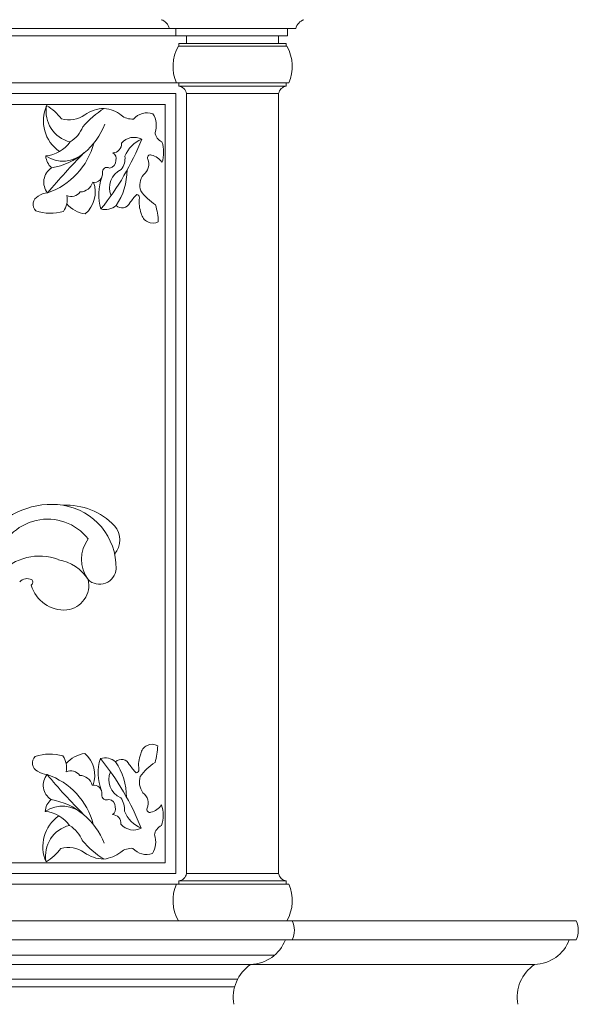
# Model space of a CAD drawing. Units: millimetres. Extents: x 0 to 1897, y 0 to 166.
# Drawn here: x 1888 to 1893, y 139 to 148 of the extents above; entities that cross this region are included whole.
import ezdxf

# ---------------------------------------------------------------- set-up
doc = ezdxf.new("R2010")
doc.units = ezdxf.units.MM
doc.layers.add('Layer1', color=251, linetype='Continuous', lineweight=9)

msp = doc.modelspace()

# ---------------------------------------------------------------- linework, layer by layer
at = {"layer": 'Layer1'}
for p, q in [((1882.0927, 148.0446), (1890.5538, 148.0446)), ((1889.45, 147.9769), (1889.45, 148.0446)), ((1890.4783, 147.9769), (1890.4783, 148.0446)), ((1882.0927, 147.9769), (1890.4783, 147.9769)), ((1889.55, 147.9073), (1889.55, 147.9769)), ((1890.3957, 147.9073), (1890.3957, 147.9769)), ((1890.4713, 147.8816), (1889.4745, 147.8816)), ((1889.4795, 147.9073), (1890.4663, 147.9073)), ((1889.4795, 147.9073), (1889.4795, 147.8816)), ((1890.4663, 147.9073), (1890.4663, 147.8816)), ((1890.4887, 147.5445), (1885.1095, 147.5445)), ((1889.4795, 147.5445), (1889.4795, 147.5154)), ((1889.7927, 147.5154), (1889.4795, 147.5154)), ((1889.7927, 147.5154), (1890.4663, 147.5154)), ((1890.4663, 147.5445), (1890.4663, 147.5154)), ((1879.69, 147.4479), (1889.45, 147.4479)), ((1889.45, 146.7531), (1889.45, 147.4479)), ((1889.55, 146.7531), (1889.55, 147.4487)), ((1889.7631, 147.4479), (1889.55, 147.4479)), ((1889.7631, 147.4479), (1889.8631, 147.4479)), ((1890.3958, 147.4479), (1889.8631, 147.4479)), ((1890.3957, 146.7531), (1890.3957, 147.4479)), ((1879.787, 147.3479), (1889.353, 147.3479)), ((1879.7899, 147.3479), (1889.3559, 147.3479)), ((1889.353, 147.3479), (1889.353, 140.3807)), ((1889.45, 145.8089), (1889.45, 146.7531)), ((1889.55, 145.8089), (1889.55, 146.7531)), ((1890.3957, 145.8089), (1890.3957, 146.7531)), ((1889.45, 145.6271), (1889.45, 145.8089)), ((1889.55, 145.6271), (1889.55, 145.8089)), ((1890.3957, 145.6271), (1890.3957, 145.8089)), ((1889.45, 145.6271), (1889.45, 143.6356)), ((1889.55, 145.6271), (1889.55, 143.6356)), ((1890.3957, 145.6271), (1890.3957, 143.6356)), ((1889.45, 140.2837), (1889.45, 143.6356)), ((1889.55, 140.6461), (1889.55, 143.6356)), ((1890.3957, 140.2828), (1890.3957, 143.6356)), ((1889.55, 140.6753), (1889.55, 140.2828)), ((1889.353, 140.3807), (1879.787, 140.3807)), ((1889.45, 140.2837), (1885.0871, 140.2837)), ((1889.7631, 140.2837), (1889.55, 140.2837)), ((1889.7631, 140.2837), (1889.8631, 140.2837)), ((1890.3958, 140.2837), (1889.8631, 140.2837)), ((1890.4887, 140.187), (1885.1095, 140.187)), ((1889.7927, 140.2161), (1889.4795, 140.2161)), ((1889.4795, 140.187), (1889.4795, 140.2161)), ((1889.7927, 140.2161), (1890.4663, 140.2161)), ((1890.4663, 140.187), (1890.4663, 140.2161)), ((1890.5209, 139.8499), (1885.0681, 139.8499)), ((1890.5209, 139.8499), (1890.6084, 139.8499)), ((1890.6084, 139.8499), (1893.13, 139.8499)), ((1890.4577, 139.6757), (1885.0681, 139.6757)), ((1890.4577, 139.6757), (1890.5209, 139.6757)), ((1890.5209, 139.6757), (1893.0668, 139.6757)), ((1893.0668, 139.6757), (1893.13, 139.6757)), ((1890.3592, 139.5347), (1885.0681, 139.5347)), ((1890.1385, 139.4488), (1885.0681, 139.4488)), ((1889.8146, 139.5347), (1890.3592, 139.5347)), ((1892.7476, 139.4488), (1890.1385, 139.4488)), ((1890.0193, 139.3143), (1885.0681, 139.3143)), ((1889.9916, 139.2434), (1885.0681, 139.2434))]:
    msp.add_line(p, q, dxfattribs=at)
for centre, radius, start, end in [((1889.2802, 148.0168), 0.1151, 14.00369, 71.36967), ((1890.6654, 148.0168), 0.1151, 108.63033, 165.99631), ((1889.7967, 147.696), 0.3719, 150.05207, 204.03481), ((1890.1491, 147.696), 0.3719, 335.96519, 29.94793), ((1889.4683, 147.4329), 0.0833, 10.95467, 82.21812), ((1890.4776, 147.4329), 0.0833, 97.78188, 169.04533), ((1888.5791, 147.1973), 0.3446, 156.11504, 235.05923), ((1888.5474, 147.2833), 0.2884, 169.31493, 256.53556), ((1888.0411, 146.9547), 0.4424, 35.84605, 59.73854), ((1888.4649, 147.4694), 0.2638, 255.68592, 304.64132), ((1889.2328, 146.6015), 0.8346, 121.75256, 139.59942), ((1888.7979, 146.9975), 0.3137, 90.78424, 125.68048), ((1888.7601, 147.0024), 0.3106, 52.33344, 83.81331), ((1889.049, 147.3704), 0.1573, 230.92903, 274.60682), ((1889.1889, 147.0997), 0.1707, 72.1457, 138.15496), ((1889.0692, 147.1564), 0.2019, 340.84586, 31.58416), ((1888.2007, 147.396), 0.6403, 279.83284, 339.06051), ((1888.3212, 147.2549), 0.2981, 302.24997, 337.82372), ((1889.0684, 146.893), 0.1523, 62.85316, 139.76854), ((1889.3688, 147.1041), 0.1097, 187.30311, 245.62035), ((1888.2226, 147.192), 0.3197, 276.00348, 323.71351), ((1888.0568, 147.1619), 0.6633, 289.06308, 345.24455), ((1886.8841, 147.917), 2.4226, 320.8425, 338.48362), ((1888.869, 146.9856), 0.0834, 272.76447, 3.96365), ((1889.2528, 146.7608), 0.2913, 113.22765, 157.59234), ((1889.047, 146.9088), 0.2925, 340.97265, 19.02735), ((1888.4143, 147.1121), 0.2858, 236.37145, 312.54083), ((1888.4197, 146.8872), 0.1642, 184.57589, 228.08718), ((1892.5814, 142.9445), 5.608, 135.12199, 140.18984), ((1888.8457, 146.8515), 0.0576, 341.204, 61.70424), ((1888.8139, 146.8523), 0.1707, 322.71694, 6.59373), ((1889.2181, 146.8564), 0.0276, 69.57154, 205.31289), ((1889.1974, 146.739), 0.1465, 30.56018, 78.05499), ((1888.8349, 146.8289), 0.0655, 275.18615, 3.58531), ((1889.085, 146.7979), 0.1178, 305.73768, 23.38469), ((1888.3929, 146.634), 0.1551, 122.31312, 219.64421), ((1888.6998, 146.7087), 0.0773, 260.64931, 7.73806), ((1889.208, 146.5202), 0.4648, 159.90794, 196.60951), ((1888.8195, 146.7255), 0.0436, 60.88305, 188.49383), ((1889.025, 146.581), 0.184, 114.16323, 202.97713), ((1888.4188, 146.7464), 0.5845, 325.93457, 359.68361), ((1889.2857, 146.6042), 0.1644, 143.37046, 197.89692), ((1888.5689, 146.6664), 0.1231, 272.08175, 343.99197), ((1888.4454, 146.5433), 0.2659, 310.81559, 19.36523), ((1888.2238, 146.4296), 0.0844, 116.2068, 225.68796), ((1888.2755, 146.3874), 0.1477, 90.76796, 127.01049), ((1888.2614, 146.4746), 0.1917, 325.02603, 11.00133), ((1888.4911, 146.6054), 0.103, 246.19391, 322.94532), ((1889.6918, 145.9566), 0.8229, 136.82519, 143.7452), ((1889.0891, 146.4915), 0.0282, 356.65667, 84.67137), ((1889.5245, 146.8354), 0.4854, 215.48306, 237.68887), ((1888.6583, 146.6167), 0.2774, 220.97878, 261.88493), ((1888.8017, 146.5408), 0.1585, 255.71182, 309.72309), ((1888.957, 146.4756), 0.0783, 226.38286, 335.55476), ((1889.3975, 146.449), 0.2832, 171.70945, 201.1778), ((1888.6205, 146.2399), 0.6707, 2.61541, 16.03779), ((1888.299, 146.7804), 0.4326, 251.93811, 286.03098), ((1889.2397, 146.3658), 0.1079, 190.15423, 298.08427), ((1888.3069, 142.9544), 0.7199, 81.5328, 142.61116), ((1888.4458, 143.0569), 0.6104, 43.62119, 93.08765), ((1888.3238, 143.0949), 0.5785, 358.83554, 81.13835), ((1888.2734, 143.0627), 0.4758, 38.26859, 167.38615), ((1888.7307, 143.3469), 0.2046, 320.7671, 39.88183), ((1888.8994, 143.1695), 0.3146, 143.33592, 216.1787), ((1888.1971, 142.708), 0.4911, 69.0368, 138.05846), ((1888.3013, 142.7652), 0.4076, 32.42091, 79.908), ((1888.7514, 143.0914), 0.1511, 225.45952, 356.8367), ((1888.0862, 142.896), 0.0964, 64.73286, 136.26832), ((1888.1035, 142.9598), 0.0334, 304.84296, 44.46575), ((1888.4236, 142.9312), 0.2279, 276.57307, 13.33975), ((1888.4264, 143.0201), 0.3162, 196.09453, 274.23179), ((1889.2346, 141.3628), 0.1079, 61.91573, 169.84577), ((1888.6155, 141.4886), 0.6707, 343.96221, 357.38459), ((1888.2188, 141.299), 0.0844, 134.31204, 243.7932), ((1888.294, 140.9481), 0.4326, 73.96902, 108.06189), ((1888.2564, 141.254), 0.1917, 348.99867, 34.97397), ((1888.6533, 141.1118), 0.2774, 98.11507, 139.02122), ((1888.4403, 141.1852), 0.2659, 340.63477, 49.18441), ((1888.7967, 141.1877), 0.1585, 50.27691, 104.28818), ((1889.3925, 141.2795), 0.2832, 158.8222, 188.29055), ((1889.203, 141.2084), 0.4648, 163.39049, 200.09206), ((1886.8791, 139.8115), 2.4226, 21.51638, 39.1575), ((1888.9519, 141.2529), 0.0783, 24.44524, 133.61714), ((1888.4138, 140.9822), 0.5845, 0.31639, 34.06543), ((1889.6868, 141.7719), 0.8229, 216.2548, 223.17481), ((1889.5195, 140.8931), 0.4854, 122.31113, 144.51694), ((1888.2704, 141.3412), 0.1477, 232.98951, 269.23204), ((1888.3879, 141.0945), 0.1551, 140.35579, 237.68688), ((1888.0518, 140.5666), 0.6633, 14.75545, 70.93692), ((1892.5763, 144.784), 5.608, 219.81016, 224.87801), ((1888.4861, 141.1231), 0.103, 37.05468, 113.80609), ((1888.5639, 141.0621), 0.1231, 16.00803, 87.91825), ((1889.02, 141.1475), 0.184, 157.02287, 245.83677), ((1889.084, 141.237), 0.0282, 275.32863, 3.34333), ((1889.2807, 141.1243), 0.1644, 162.10308, 216.62954), ((1888.6948, 141.0198), 0.0773, 352.26194, 99.35069), ((1888.8145, 141.003), 0.0436, 171.50617, 299.11695), ((1889.08, 140.9306), 0.1178, 336.61531, 54.26232), ((1888.4146, 140.8413), 0.1642, 131.91282, 175.42411), ((1888.4092, 140.6165), 0.2858, 47.45917, 123.62855), ((1888.1956, 140.3325), 0.6403, 20.93949, 80.16716), ((1888.8298, 140.8997), 0.0655, 356.41469, 84.81385), ((1888.8406, 140.877), 0.0576, 298.29576, 18.796), ((1888.8089, 140.8763), 0.1707, 353.40627, 37.28306), ((1889.1924, 140.9895), 0.1465, 281.94501, 329.43982), ((1889.042, 140.8197), 0.2925, 340.97265, 19.02735), ((1888.5741, 140.5312), 0.3446, 124.94077, 203.88496), ((1888.2176, 140.5365), 0.3197, 36.28649, 83.99652), ((1888.8639, 140.7429), 0.0834, 356.03635, 87.23553), ((1889.2477, 140.9677), 0.2913, 202.40766, 246.77235), ((1889.213, 140.8721), 0.0276, 154.68711, 290.42846), ((1888.5424, 140.4452), 0.2884, 103.46444, 190.68507), ((1888.3162, 140.4736), 0.2981, 22.17628, 57.75003), ((1889.0634, 140.8355), 0.1523, 220.23146, 297.14684), ((1889.3638, 140.6244), 0.1097, 114.37965, 172.69689), ((1889.0642, 140.5721), 0.2019, 328.41584, 19.15414), ((1889.2277, 141.127), 0.8346, 220.40058, 238.24744), ((1888.036, 140.7739), 0.4424, 300.26146, 324.15395), ((1888.4599, 140.2591), 0.2638, 55.35868, 104.31408), ((1888.7929, 140.731), 0.3137, 234.31952, 269.21576), ((1888.7551, 140.7261), 0.3106, 276.18669, 307.66656), ((1889.044, 140.3582), 0.1573, 85.39318, 129.07097), ((1889.1838, 140.6288), 0.1707, 221.84504, 287.8543), ((1889.4683, 140.2986), 0.0833, 277.78188, 349.04533), ((1890.4776, 140.2986), 0.0833, 190.95467, 262.21812), ((1889.7967, 140.0355), 0.3719, 155.96519, 209.94793), ((1890.1491, 140.0355), 0.3719, 330.05207, 24.03481), ((1890.3352, 139.7628), 0.2051, 334.86701, 25.13299), ((1892.9443, 139.7628), 0.2051, 334.86701, 25.13299), ((1890.1287, 139.8006), 0.352, 271.59835, 339.20793), ((1892.7378, 139.8006), 0.352, 271.59835, 339.20793), ((1890.3445, 139.1463), 0.366, 124.25434, 189.99515), ((1892.9536, 139.1463), 0.366, 124.25434, 189.99515)]:
    msp.add_arc(centre, radius, start, end, dxfattribs=at)

doc.saveas('drawing.dxf')
